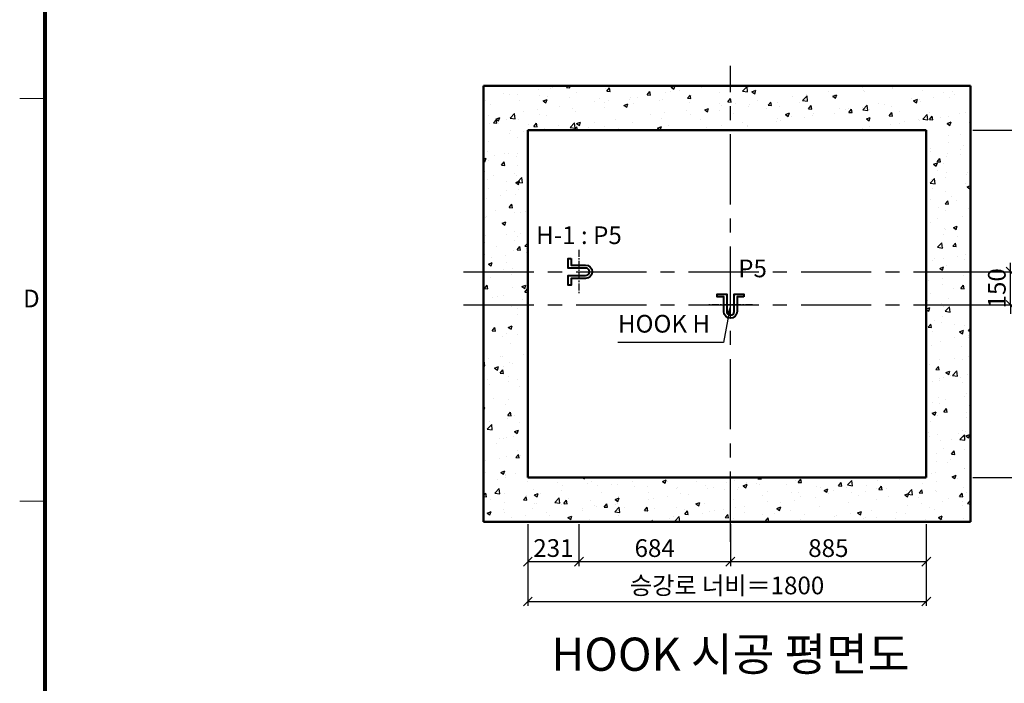
# Model space of a CAD drawing. Units: millimetres. Extents: x -326 to 30823, y -264 to 11739.
# Drawn here: x -114 to 4333, y 2814 to 5813 of the extents above; entities that cross this region are included whole.
import ezdxf
from ezdxf.enums import TextEntityAlignment as Align

# ---------------------------------------------------------------- set-up
doc = ezdxf.new("R2010")
doc.units = ezdxf.units.MM
doc.linetypes.add('CENTER', pattern=[50.8, 31.75, -6.35, 6.35, -6.35])
for name, color, linetype, lineweight in [('CNTLINE', 1, 'CENTER', 25), ('DIM', 4, 'Continuous', 18), ('FRAME', 7, 'Continuous', 20), ('HOISTWAY', 7, 'Continuous', 50), ('OUTLINE2', 2, 'Continuous', 40), ('TEXT', 7, 'Continuous', 20)]:
    doc.layers.add(name, color=color, linetype=linetype, lineweight=lineweight)
doc.layers.add('HATCHING', color=7, linetype='Continuous')
doc.styles.add('cNAME', font='malgun.ttf', dxfattribs={"width": 0.8, "height": 80})
doc.styles.add('RiGAD_tkEK', font='malgun.ttf')
doc.styles.get("Standard").update_dxf_attribs({"font": 'malgun.ttf', "width": 0.7, "height": 82})
doc.styles.add('Standard1', font='malgun.ttf', dxfattribs={"height": 82})
doc.styles.add('Standard2', font='malgun.ttf', dxfattribs={"width": 0.6, "height": 82})
doc.styles.add('Standard3', font='malgun.ttf', dxfattribs={"height": 93})
doc.styles.add('thyssen', font='malgun.ttf', dxfattribs={"width": 0.7, "height": 130})
doc.dimstyles.new('RiGAD_tkEK', dxfattribs={"dimtxt": 80, "dimasz": 40, "dimexe": 20, "dimexo": 10, "dimgap": 20, "dimtad": 1, "dimdec": 1, "dimdsep": 46, "dimtxsty": 'RiGAD_tkEK', "dimblk": 'OBLIQUE', "dimcen": 0.09, "dimclrd": 4, "dimclre": 4, "dimclrt": 4, "dimadec": 0, "dimazin": 0, "dimtfac": 1, "dimtdec": 4, "dimtmove": 0, "dimatfit": 3, "dimfxl": 1, "dimtolj": 1, "dimtzin": 0, "dimarcsym": 0})

# ---------------------------------------------------------------- blocks, each defined once
blk = doc.blocks.new('TEMPLATE_KR_KR_2-35')
at = {"layer": 'FRAME'}
for p, q in [((39.3, 5103.4), (143, 5103.4)), ((39.3, 3449.9), (143, 3449.9))]:
    blk.add_line(p, q, dxfattribs=at)
at = {"layer": 'FRAME', "const_width": 17.3}
blk.add_lwpolyline([(14282.9, 143), (143, 143), (143, 10548.5), (14282.9, 10548.5)], close=True, dxfattribs=at)
at = {"layer": 'FRAME'}
for p in [(143, 5103.4), (143, 5103.4), (143, 3449.9), (143, 3449.9)]:
    blk.add_point(p, dxfattribs=at)
at = {"layer": 'FRAME', "style": 'thyssen'}
blk.add_text('D', height=72.5, dxfattribs=at).set_placement((87.3, 4281.9), align=Align.MIDDLE_CENTER)
at = {"layer": 'TEXT', "color": 0, "width": 0.7}
for tag, height, p in [('A_INFO', 150, (12734.4, 10430)), ('P1', 82, (11251.5, 3983.7)), ('P2', 82, (11523.5, 3983.7)), ('P3', 82, (11799.4, 3983.7)), ('P4', 82, (12076, 3983.7)), ('P5', 82, (12354.5, 3983.7)), ('P6', 82, (12631.6, 3983.7)), ('P7', 82, (12903.6, 3983.7)), ('P8', 82, (13176.8, 3983.7)), ('P9', 82, (13449.5, 3983.7))]:
    blk.add_attdef(tag, text='', height=height, dxfattribs=at).set_placement(p, align=Align.MIDDLE_CENTER)
at = {"layer": 'TEXT', "color": 0, "style": 'Standard3'}
for tag, p in [('A_TYPE', (11157, 10143.3)), ('A_LOAD', (11156, 9907.4)), ('A_SPEED', (11157, 9688.3)), ('A_TSF', (11157.9, 9441.9)), ('A_CAR', (11155.8, 9211.2)), ('A_DOOR', (11156.7, 8960.4))]:
    blk.add_attdef(tag, p, '', height=93, dxfattribs=at)
at = {"layer": 'TEXT'}
for tag, height, style, p in [('TOTAL_TYPE', 93, 'Standard3', (13275.4, 10164.1)), ('T_STOPS', 93, 'Standard3', (13239.2, 9467.9)), ('DRAWING_NAME', 82, 'Standard1', (11461, 1596.5)), ('VERSION', 82, 'Standard1', (13469.6, 1506.5)), ('TKEK', 80, 'cNAME', (11950, 1230.7))]:
    blk.add_attdef(tag, text='', height=height, dxfattribs=dict(at, style=style)).set_placement(p, align=Align.MIDDLE_CENTER)
at = {"layer": 'TEXT', "color": 0, "style": 'Standard3'}
blk.add_attdef('A_PERSONS', text='', height=93, dxfattribs=at).set_placement((11668.4, 9908.4), align=Align.CENTER)
at = {"layer": 'TEXT', "style": 'Standard3'}
for tag, p in [('Q_VAR', (13086.4, 9942.5)), ('P_VAR', (13758.2, 9941.7)), ('V_VAR', (13149.9, 9707.2))]:
    blk.add_attdef(tag, text='', height=93, dxfattribs=at).set_placement(p, align=Align.MIDDLE_RIGHT)
at = {"layer": 'TEXT', "style": 'Standard2', "width": 0.7}
for tag, p in [('CAR_W_D_H', (13241, 9157.8)), ('DOOR_W_H', (13222.7, 8908.4))]:
    blk.add_attdef(tag, text='', height=93, dxfattribs=at).set_placement(p, align=Align.BOTTOM_CENTER)
blk.add_attdef('EL_NO', (13160.7, 8470.8), '', height=90, dxfattribs=at)
at = {"layer": 'TEXT', "width": 0.7}
for tag, height, style, p in [('TM_T', 90, 'Standard2', (13268.3, 8268.6)), ('MAIN_ROPE', 90, 'Standard2', (13281.6, 8028.5)), ('SG', 90, 'Standard2', (13263.1, 7780.9)), ('GM', 90, 'Standard2', (13259.9, 7546.6)), ('CAR_RAIL', 90, 'Standard2', (13261.4, 7314.7)), ('CWT_RAIL', 90, 'Standard2', (13256.6, 7075.7)), ('TOTW', 90, 'Standard2', (13234.2, 6830.2)), ('OB', 90, 'Standard2', (13235, 6573.4)), ('SCWT', 90, 'Standard2', (13275.7, 6337.4)), ('DOOR_OPEN_FULL', 82, 'thyssen', (12984.5, 5623.6)), ('TM_RP', 93, 'Standard2', (13234.6, 5379.1))]:
    blk.add_attdef(tag, text='', height=height, dxfattribs=dict(at, style=style)).set_placement(p, align=Align.MIDDLE_CENTER)
at = {"layer": 'TEXT', "style": 'Standard2', "width": 0.7}
blk.add_attdef('TOTW_ANNO', text='', height=45, dxfattribs=at).set_placement((12708.2, 6736.8), align=Align.MIDDLE_LEFT)
at = {"layer": 'TEXT', "width": 0.7}
for tag, p in [('CAR_SYSTEM', (13044.2, 6124.1)), ('EM_DRIVE', (13638.6, 6124.2))]:
    blk.add_attdef(tag, p, '', height=82, dxfattribs=at)
at = {"layer": 'TEXT', "style": 'Standard2', "width": 0.7}
blk.add_attdef('A_CABLE', text='', height=93, dxfattribs=at).set_placement((13302.9, 5139.1), align=Align.MIDDLE)
at = {"layer": 'TEXT', "color": 0, "width": 0.7}
for tag, p in [('FX', (13750.9, 3908.2)), ('FY', (14099.6, 3917))]:
    blk.add_attdef(tag, text='', height=82, dxfattribs=at).set_placement(p, align=Align.BOTTOM_CENTER)
at = {"layer": 'TEXT', "style": 'Standard1'}
for tag, p in [('PROJECT_NO', (11896.4, 3028.5)), ('BUILDING_NAME', (12044.5, 2847.5)), ('UNIT_NO', (11689.4, 2664.6)), ('REMARK2', (11335, 2005.3)), ('REMARK1', (11334.8, 1824.9))]:
    blk.add_attdef(tag, p, '', height=82, dxfattribs=at)
for tag, p in [('P', (13920.2, 1137.3)), ('TP', (14040.4, 1138.4))]:
    blk.add_attdef(tag, text='', height=82, dxfattribs=at).set_placement(p, align=Align.MIDDLE_LEFT)
at = {"layer": 'TEXT', "color": 0, "style": 'Standard1'}
blk.add_attdef('REF_NO', text='', height=82, dxfattribs=at).set_placement((13684.3, 813.3), align=Align.MIDDLE_CENTER)
at = {"layer": 'TEXT', "width": 0.7}
blk.add_attdef('CDATE', text='', height=82, dxfattribs=at).set_placement((12760.1, 777.5), align=Align.MIDDLE)
at = {"layer": 'TEXT'}
blk.add_attdef('STANDARDIZED', text='', height=82, dxfattribs=at).set_placement((11465.6, 414.2), align=Align.MIDDLE_CENTER)
at = {"layer": 'TEXT', "lineweight": -3, "style": 'thyssen', "width": 0.7}
blk.add_attdef('DWG_NO', text='', height=130, dxfattribs=at).set_placement((13682.8, 356.3), align=Align.MIDDLE_CENTER)
at = {"layer": 'TEXT', "color": 0, "style": 'thyssen', "width": 0.7}
blk.add_attdef('TVEM', text='', height=94.3, dxfattribs=at).set_placement((197.5, 158.4), align=Align.BOTTOM_LEFT)
blk = doc.blocks.new('_Oblique')
at = {"color": 0, "linetype": 'ByBlock', "lineweight": -2}
blk.add_line((-0.5, -0.5), (0.5, 0.5), dxfattribs=at)
blk = doc.blocks.new('*D65')
at = {"layer": 'DEFPOINTS', "color": 0, "transparency": 16777216}
for p in [(2181.2, 3543.8), (3981.2, 3543.8), (3981.2, 3183.8)]:
    blk.add_point(p, dxfattribs=at)
at = {"layer": 'DIM', "color": 4, "lineweight": -2, "transparency": 16777216}
for p, q in [((2181.2, 3533.8), (2181.2, 3163.8)), ((3981.2, 3533.8), (3981.2, 3163.8)), ((2181.2, 3183.8), (3981.2, 3183.8))]:
    blk.add_line(p, q, dxfattribs=at)
at = {"layer": 'DIM', "color": 4, "lineweight": -2, "transparency": 16777216, "xscale": 40, "yscale": 40, "zscale": 40, "rotation": 180}
blk.add_blockref('_Oblique', (2181.2, 3183.8), dxfattribs=at)
at = {"layer": 'DIM', "color": 4, "lineweight": -2, "transparency": 16777216, "xscale": 40, "yscale": 40, "zscale": 40}
blk.add_blockref('_Oblique', (3981.2, 3183.8), dxfattribs=at)
at = {"layer": 'DIM', "color": 4, "transparency": 16777216, "insert": (3081.2, 3256.2), "char_height": 80, "attachment_point": 5, "style": 'RiGAD_tkEK'}
blk.add_mtext('\\A1;승강로 너비＝1800', dxfattribs=at)
blk = doc.blocks.new('*D66')
at = {"layer": 'DEFPOINTS', "color": 0, "transparency": 16777216}
for p in [(4181.2, 5313.8), (4721.2, 5313.8), (4181.2, 3743.8)]:
    blk.add_point(p, dxfattribs=at)
at = {"layer": 'DIM', "color": 4, "lineweight": -2, "transparency": 16777216}
for p, q in [((4191.2, 5313.8), (4741.2, 5313.8)), ((4721.2, 3743.8), (4721.2, 5313.8)), ((4191.2, 3743.8), (4741.2, 3743.8))]:
    blk.add_line(p, q, dxfattribs=at)
at = {"layer": 'DIM', "color": 4, "lineweight": -2, "transparency": 16777216, "xscale": 40, "yscale": 40, "zscale": 40}
for p, rotation in [((4721.2, 5313.8), 90), ((4721.2, 3743.8), 270)]:
    blk.add_blockref('_Oblique', p, dxfattribs=dict(at, rotation=rotation))
at = {"layer": 'DIM', "color": 4, "transparency": 16777216, "insert": (4648.8, 4528.8), "char_height": 80, "attachment_point": 5, "rotation": 90, "style": 'RiGAD_tkEK'}
blk.add_mtext('\\A1;승강로 길이＝1570', dxfattribs=at)
blk = doc.blocks.new('*D67')
at = {"layer": 'DEFPOINTS', "color": 0, "transparency": 16777216}
for p in [(4181.2, 4673.8), (4361.2, 4673.8), (4181.2, 4523.8)]:
    blk.add_point(p, dxfattribs=at)
at = {"layer": 'DIM', "color": 4, "lineweight": -2, "transparency": 16777216}
for p, q in [((4191.2, 4673.8), (4381.2, 4673.8)), ((4361.2, 4673.8), (4361.2, 4713.8)), ((4361.2, 4523.8), (4361.2, 4673.8)), ((4191.2, 4523.8), (4381.2, 4523.8)), ((4361.2, 4523.8), (4361.2, 4483.8))]:
    blk.add_line(p, q, dxfattribs=at)
at = {"layer": 'DIM', "color": 4, "lineweight": -2, "transparency": 16777216, "xscale": 40, "yscale": 40, "zscale": 40}
for p, rotation in [((4361.2, 4673.8), 270), ((4361.2, 4523.8), 90)]:
    blk.add_blockref('_Oblique', p, dxfattribs=dict(at, rotation=rotation))
at = {"layer": 'DIM', "color": 4, "transparency": 16777216, "insert": (4299.7, 4598.8), "char_height": 80, "attachment_point": 5, "rotation": 90, "style": 'RiGAD_tkEK'}
blk.add_mtext('\\A1;150', dxfattribs=at)
blk = doc.blocks.new('*D68')
at = {"layer": 'DEFPOINTS', "color": 0, "transparency": 16777216}
for p in [(4181.2, 4523.8), (4541.2, 4523.8), (4181.2, 3743.8)]:
    blk.add_point(p, dxfattribs=at)
at = {"layer": 'DIM', "color": 4, "lineweight": -2, "transparency": 16777216}
for p, q in [((4191.2, 4523.8), (4561.2, 4523.8)), ((4541.2, 3743.8), (4541.2, 4523.8)), ((4191.2, 3743.8), (4561.2, 3743.8))]:
    blk.add_line(p, q, dxfattribs=at)
at = {"layer": 'DIM', "color": 4, "lineweight": -2, "transparency": 16777216, "xscale": 40, "yscale": 40, "zscale": 40}
for p, rotation in [((4541.2, 4523.8), 90), ((4541.2, 3743.8), 270)]:
    blk.add_blockref('_Oblique', p, dxfattribs=dict(at, rotation=rotation))
at = {"layer": 'DIM', "color": 4, "transparency": 16777216, "insert": (4479.9, 4133.8), "char_height": 80, "attachment_point": 5, "rotation": 90, "style": 'RiGAD_tkEK'}
blk.add_mtext('\\A1;780', dxfattribs=at)
blk = doc.blocks.new('*D69')
at = {"layer": 'DEFPOINTS', "color": 0, "transparency": 16777216}
for p in [(4181.2, 5313.8), (4541.2, 5313.8), (4181.2, 4523.8)]:
    blk.add_point(p, dxfattribs=at)
at = {"layer": 'DIM', "color": 4, "lineweight": -2, "transparency": 16777216}
for p, q in [((4191.2, 5313.8), (4561.2, 5313.8)), ((4541.2, 4523.8), (4541.2, 5313.8)), ((4191.2, 4523.8), (4561.2, 4523.8))]:
    blk.add_line(p, q, dxfattribs=at)
at = {"layer": 'DIM', "color": 4, "lineweight": -2, "transparency": 16777216, "xscale": 40, "yscale": 40, "zscale": 40}
for p, rotation in [((4541.2, 5313.8), 90), ((4541.2, 4523.8), 270)]:
    blk.add_blockref('_Oblique', p, dxfattribs=dict(at, rotation=rotation))
at = {"layer": 'DIM', "color": 4, "transparency": 16777216, "insert": (4479.9, 4918.8), "char_height": 80, "attachment_point": 5, "rotation": 90, "style": 'RiGAD_tkEK'}
blk.add_mtext('\\A1;790', dxfattribs=at)
blk = doc.blocks.new('hook_block')
at = {"layer": 'CNTLINE'}
blk.add_line((99.6, 0), (-100.4, 0), dxfattribs=at)
at = {"layer": 'OUTLINE2'}
blk.add_lwpolyline([(60, 36), (30, 36), (30, -30, -1), (-30, -30), (-30, 36), (-60, 36), (-60, 49.2), (-16.8, 49.2), (-16.8, -30, 1), (16.8, -30), (16.8, 49.2), (60, 49.2)], format="xyb", close=True, dxfattribs=at)
blk = doc.blocks.new('*D71')
at = {"layer": 'DEFPOINTS', "color": 0, "transparency": 16777216}
for p in [(3096.2, 3543.8), (3981.2, 3543.8), (3981.2, 3363.8)]:
    blk.add_point(p, dxfattribs=at)
at = {"layer": 'DIM', "color": 4, "lineweight": -2, "transparency": 16777216}
for p, q in [((3096.2, 3533.8), (3096.2, 3343.8)), ((3981.2, 3533.8), (3981.2, 3343.8)), ((3096.2, 3363.8), (3981.2, 3363.8))]:
    blk.add_line(p, q, dxfattribs=at)
at = {"layer": 'DIM', "color": 4, "lineweight": -2, "transparency": 16777216, "xscale": 40, "yscale": 40, "zscale": 40, "rotation": 180}
blk.add_blockref('_Oblique', (3096.2, 3363.8), dxfattribs=at)
at = {"layer": 'DIM', "color": 4, "lineweight": -2, "transparency": 16777216, "xscale": 40, "yscale": 40, "zscale": 40}
blk.add_blockref('_Oblique', (3981.2, 3363.8), dxfattribs=at)
at = {"layer": 'DIM', "color": 4, "transparency": 16777216, "insert": (3538.7, 3425.1), "char_height": 80, "attachment_point": 5, "style": 'RiGAD_tkEK'}
blk.add_mtext('\\A1;885', dxfattribs=at)
blk = doc.blocks.new('*D72')
at = {"layer": 'DEFPOINTS', "color": 0, "transparency": 16777216}
for p in [(2412.2, 3543.8), (3096.2, 3543.8), (3096.2, 3363.8)]:
    blk.add_point(p, dxfattribs=at)
at = {"layer": 'DIM', "color": 4, "lineweight": -2, "transparency": 16777216}
for p, q in [((2412.2, 3533.8), (2412.2, 3343.8)), ((3096.2, 3533.8), (3096.2, 3343.8)), ((2412.2, 3363.8), (3096.2, 3363.8))]:
    blk.add_line(p, q, dxfattribs=at)
at = {"layer": 'DIM', "color": 4, "lineweight": -2, "transparency": 16777216, "xscale": 40, "yscale": 40, "zscale": 40, "rotation": 180}
blk.add_blockref('_Oblique', (2412.2, 3363.8), dxfattribs=at)
at = {"layer": 'DIM', "color": 4, "lineweight": -2, "transparency": 16777216, "xscale": 40, "yscale": 40, "zscale": 40}
blk.add_blockref('_Oblique', (3096.2, 3363.8), dxfattribs=at)
at = {"layer": 'DIM', "color": 4, "transparency": 16777216, "insert": (2754.2, 3425.1), "char_height": 80, "attachment_point": 5, "style": 'RiGAD_tkEK'}
blk.add_mtext('\\A1;684', dxfattribs=at)
blk = doc.blocks.new('*D73')
at = {"layer": 'DEFPOINTS', "color": 0, "transparency": 16777216}
for p in [(2181.2, 3543.8), (2412.2, 3543.8), (2412.2, 3363.8)]:
    blk.add_point(p, dxfattribs=at)
at = {"layer": 'DIM', "color": 4, "lineweight": -2, "transparency": 16777216}
for p, q in [((2181.2, 3533.8), (2181.2, 3343.8)), ((2412.2, 3533.8), (2412.2, 3343.8)), ((2181.2, 3363.8), (2412.2, 3363.8))]:
    blk.add_line(p, q, dxfattribs=at)
at = {"layer": 'DIM', "color": 4, "lineweight": -2, "transparency": 16777216, "xscale": 40, "yscale": 40, "zscale": 40, "rotation": 180}
blk.add_blockref('_Oblique', (2181.2, 3363.8), dxfattribs=at)
at = {"layer": 'DIM', "color": 4, "lineweight": -2, "transparency": 16777216, "xscale": 40, "yscale": 40, "zscale": 40}
blk.add_blockref('_Oblique', (2412.2, 3363.8), dxfattribs=at)
at = {"layer": 'DIM', "color": 4, "transparency": 16777216, "insert": (2296.7, 3425.3), "char_height": 80, "attachment_point": 5, "style": 'RiGAD_tkEK'}
blk.add_mtext('\\A1;231', dxfattribs=at)

msp = doc.modelspace()

# ---------------------------------------------------------------- hatches: boundary and pattern name
at = {"layer": 'HATCHING'}
h = msp.add_hatch(dxfattribs=at)
h.set_pattern_fill('AR-CONC', color=256, style=0)
h.set_pattern_definition([(50, (-30438.76, -3279.95), (182.1847, -15.9391), [19.05, -209.55]), (355, (-30438.76, -3279.95), (-35.2434, 191.0568), [15.24, -167.6406]), (100.45144, (-30423.58, -3281.28), (146.94125, 175.11775), [16.19, -178.0902]), (46.1842, (-30438.76, -3229.15), (271.079, -42.0423), [28.575, -314.325]), (96.6356, (-30416.17, -3232.66), (237.4041, 247.4261), [24.285, -267.1356]), (351.18415, (-30438.76, -3229.15), (237.4041, 247.4261), [22.86, -251.4597]), (21, (-30413.36, -3241.85), (151.6144, -102.2652), [19.05, -209.55]), (326, (-30413.36, -3241.85), (61.802, 184.188), [15.24, -167.64]), (71.45144, (-30400.73, -3250.38), (213.4164, 81.9228), [16.19, -178.0899]), (37.5, (-30438.76, -3279.953), (3.0886, 84.55504), [0, -165.608, 0, -170.18, 0, -168.275]), (7.5, (-30438.76, -3279.95), (66.81966, 100.18057), [0, -97.028, 0, -161.798, 0, -64.135]), (327.5, (-30495.404, -3279.953), (135.5906, -5.72874), [0, -63.5, 0, -198.12, 0, -262.89]), (317.5, (-30520.8, -3279.95), (148.1292, 25.4265), [0, -82.55, 0, -131.572, 0, -186.69])])
h.paths.add_polyline_path([(2181.24, 3743.8), (3981.24, 3743.8), (3981.24, 5313.8), (2181.24, 5313.8)], flags=16)
h.paths.add_polyline_path([(1981.24, 3543.8), (4181.24, 3543.8), (4181.24, 5513.8), (1981.24, 5513.8)])

# ---------------------------------------------------------------- linework, layer by layer
at = {"layer": 'CNTLINE', "ltscale": 10}
for p, q in [((3096.24, 3453.8), (3096.24, 5603.8)), ((1891.24, 4673.8), (4271.24, 4673.8)), ((1891.24, 4523.8), (4271.24, 4523.8))]:
    msp.add_line(p, q, dxfattribs=at)
at = {"layer": 'HOISTWAY'}
for p, q in [((4181.24, 5513.8), (1981.24, 5513.8)), ((1981.24, 5513.8), (1981.24, 3543.8)), ((4181.24, 3543.8), (4181.24, 5513.8)), ((3981.24, 5313.8), (2181.24, 5313.8)), ((2181.24, 5313.8), (2181.24, 3743.8)), ((3981.24, 3743.8), (3981.24, 5313.8)), ((2181.24, 3743.8), (3981.24, 3743.8)), ((1981.24, 3543.8), (4181.24, 3543.8))]:
    msp.add_line(p, q, dxfattribs=at)

# ---------------------------------------------------------------- block references
at = {"layer": 'FRAME', "xscale": 1.1, "yscale": 1.1, "zscale": 1.1}
msp.add_blockref('TEMPLATE_KR_KR_2-35', (-157.31, -157.31), dxfattribs=at)
at = {"layer": 'OUTLINE2'}
msp.add_blockref('hook_block', (3096.24, 4523.8), dxfattribs=at)
at = {"layer": 'TEXT', "rotation": 90}
msp.add_blockref('hook_block', (2412.24, 4673.8), dxfattribs=at)

# ---------------------------------------------------------------- texts
at = {"layer": 'TEXT', "color": 4, "char_height": 80, "attachment_point": 8, "style": 'RiGAD_tkEK'}
for s, insert in [('H-1 : P5', (2412.24, 4773.8)), ('P5', (3196.24, 4623.8)), ('HOOK H', (2796.24, 4373.8))]:
    msp.add_mtext(s, dxfattribs=dict(at, insert=insert))
at = {"layer": 'TEXT', "color": 2, "insert": (3096.24, 2823.8), "char_height": 150, "attachment_point": 8, "style": 'RiGAD_tkEK'}
msp.add_mtext('HOOK 시공 평면도', dxfattribs=at)

# ---------------------------------------------------------------- dimensions: what is measured, and where the dimension line sits
at = {"layer": 'DIM'}
dim = msp.add_linear_dim(base=(4721.24, 5313.8), p1=(4181.24, 3743.8), p2=(4181.24, 5313.8), angle=90, text='승강로 길이＝<>', dimstyle='RiGAD_tkEK', override={"dimtix": 1, "dimtofl": 1}, dxfattribs=at)
dim.commit()
dim.dimension.update_dxf_attribs({"geometry": '*D66', "text_midpoint": (4648.82, 4528.8)})
for base, p1, p2, picture, middle in [((4541.24, 5313.8), (4181.24, 4523.8), (4181.24, 5313.8), '*D69', (4479.91, 4918.8)), ((4361.24, 4673.8), (4181.24, 4523.8), (4181.24, 4673.8), '*D67', (4299.66, 4598.8)), ((4541.24, 4523.8), (4181.24, 3743.8), (4181.24, 4523.8), '*D68', (4479.91, 4133.8))]:
    dim = msp.add_linear_dim(base=base, p1=p1, p2=p2, angle=90, dimstyle='RiGAD_tkEK', override={"dimtix": 1, "dimtofl": 1}, dxfattribs=at)
    dim.commit()
    dim.dimension.update_dxf_attribs({"geometry": picture, "text_midpoint": middle})
dim = msp.add_linear_dim(base=(3981.24, 3183.8), p1=(2181.24, 3543.8), p2=(3981.24, 3543.8), text='승강로 너비＝<>', dimstyle='RiGAD_tkEK', override={"dimtix": 1, "dimtofl": 1}, dxfattribs=at)
dim.commit()
dim.dimension.update_dxf_attribs({"geometry": '*D65', "text_midpoint": (3081.24, 3256.21)})
for base, p1, p2, picture, middle in [((2412.24, 3363.8), (2181.24, 3543.8), (2412.24, 3543.8), '*D73', (2296.74, 3425.35)), ((3096.24, 3363.8), (2412.24, 3543.8), (3096.24, 3543.8), '*D72', (2754.24, 3425.13)), ((3981.24, 3363.8), (3096.24, 3543.8), (3981.24, 3543.8), '*D71', (3538.74, 3425.13))]:
    dim = msp.add_linear_dim(base=base, p1=p1, p2=p2, dimstyle='RiGAD_tkEK', override={"dimtix": 1, "dimtofl": 1}, dxfattribs=at)
    dim.commit()
    dim.dimension.update_dxf_attribs({"geometry": picture, "text_midpoint": middle})

# ---------------------------------------------------------------- leaders
at = {"layer": 'OUTLINE2', "color": 4, "annotation_type": 0, "has_hookline": 1, "hookline_direction": 1, "text_width": 417.12}
msp.add_leader([(3096.24, 4523.8), (3064.8, 4353.8), (3024.8, 4353.8)], dimstyle='RiGAD_tkEK', dxfattribs=at)

doc.saveas('drawing.dxf')
